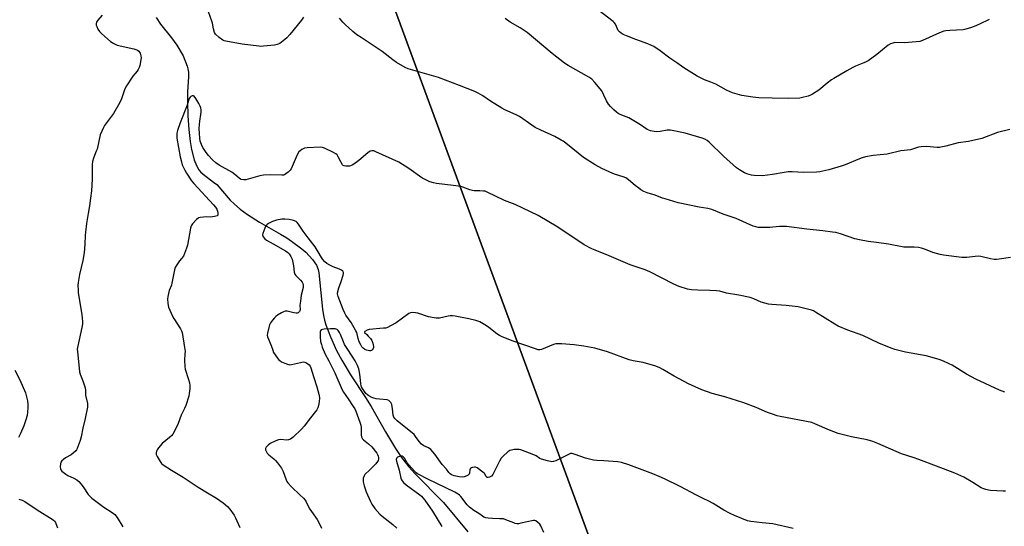
# Model space of a CAD drawing. Units: inches. Extents: x 1273769 to 1279769, y 573449 to 577449.
# Drawn here: x 1275170 to 1275671, y 574511 to 574769 of the extents above; entities that cross this region are included whole.
import ezdxf

# ---------------------------------------------------------------- set-up
doc = ezdxf.new("R2010")
doc.units = ezdxf.units.IN
doc.header["$MEASUREMENT"] = 0
for name, color, linetype in [('HYDRO-Single Line Stream', 4, 'Continuous'), ('NTRL-Farm Land', 3, 'Continuous'), ('NTRL-Pasture Land', 2, 'Continuous'), ('Undefined', 1, 'Continuous')]:
    doc.layers.add(name, color=color, linetype=linetype)

msp = doc.modelspace()

# ---------------------------------------------------------------- linework, layer by layer
at = {"layer": 'HYDRO-Single Line Stream'}
msp.add_lwpolyline([(1275239.83, 574769.66), (1275241.92, 574766.27), (1275247.63, 574759.32), (1275250.34, 574755.61), (1275253.42, 574750.12), (1275255.55, 574745.02), (1275255.95, 574743.63), (1275256.22, 574741.82), (1275256.28, 574739.5), (1275255.75, 574731.85), (1275255.67, 574726.74), (1275255.88, 574719.6), (1275256.33, 574712.65), (1275256.97, 574706.66), (1275257.67, 574702.53), (1275259.11, 574697.27), (1275260.25, 574694.35), (1275261.39, 574692.23), (1275262.29, 574691.14), (1275263.61, 574689.93), (1275268.96, 574686), (1275270.57, 574684.65), (1275277.36, 574676.8), (1275279.61, 574674.68), (1275282.56, 574672.26), (1275286.25, 574669.53), (1275292.26, 574665.48), (1275303, 574659.51), (1275306.29, 574657.56), (1275308.68, 574655.95), (1275313.85, 574652.01), (1275315.91, 574650.24), (1275319.3, 574646.52), (1275321.28, 574643.67), (1275322.22, 574641.5), (1275322.56, 574639.77), (1275324.4, 574621.23), (1275324.85, 574618.09), (1275325.34, 574615.64), (1275326, 574613.34), (1275328.38, 574607.23), (1275331.55, 574600.18), (1275334.15, 574595.36), (1275339.04, 574587.44), (1275346.33, 574576.32), (1275349.15, 574571.76), (1275356.46, 574558.88), (1275361.5, 574550.43), (1275364.6, 574545.73), (1275368.28, 574541.03), (1275371.29, 574537.74), (1275385.93, 574522.84), (1275398.26, 574507.97)], dxfattribs=at)
at = {"layer": 'NTRL-Farm Land'}
msp.add_lwpolyline([(1276053.86, 574472.53), (1275502.23, 574390.61), (1275269.1, 575024.1), (1275707.48, 575100.12), (1275933.45, 575128.37), (1275935.73, 575126.77), (1275947.32, 575122.15), (1275948.81, 575110.63), (1275975.19, 575057.96), (1276036.37, 574867.19), (1276046.49, 574810.95), (1276053.81, 574640.63), (1276052.91, 574477.01)], close=True, dxfattribs=at)
at = {"layer": 'NTRL-Pasture Land'}
msp.add_lwpolyline([(1275000.65, 574983.56), (1275269.1, 575024.1), (1275502.23, 574390.61), (1276053.86, 574472.53)], dxfattribs=at)
at = {"layer": 'Undefined'}
for points, elevation in [([(1275663.64, 574768.72), (1275658.66, 574766.27), (1275655.97, 574765.06), (1275654.6, 574764.54), (1275651.78, 574763.73), (1275650.34, 574763.44), (1275643.53, 574763.09), (1275641.58, 574762.92), (1275640.49, 574762.73), (1275638.36, 574761.93), (1275629.62, 574758.01), (1275628.24, 574757.56), (1275626.49, 574757.33), (1275620.58, 574756.86), (1275615.68, 574756.96), (1275614.56, 574756.73), (1275613.47, 574756.32), (1275612.23, 574755.57), (1275606.38, 574750.81), (1275602.06, 574747.71), (1275601.08, 574747.14), (1275599.85, 574746.56), (1275595.59, 574744.93), (1275594.27, 574744.31), (1275591.16, 574742.59), (1275584.64, 574738.71), (1275583.45, 574737.93), (1275581.16, 574736.23), (1275576.87, 574732.76), (1275573.69, 574730.64), (1275572.65, 574730.11), (1275571.52, 574729.73), (1275568.65, 574728.93), (1275567.21, 574728.69), (1275561.47, 574728.56), (1275553.23, 574728.61), (1275546.42, 574728.88), (1275543.43, 574729.22), (1275537.68, 574730.08), (1275535.37, 574730.66), (1275533.08, 574731.36), (1275529.95, 574732.81), (1275524.44, 574735.79), (1275521.95, 574736.83), (1275518.7, 574738.02), (1275514.97, 574739.86), (1275508.24, 574744.15), (1275504.6, 574746.58), (1275501.18, 574749.05), (1275496.23, 574752.78), (1275492.96, 574754.93), (1275489.92, 574756.34), (1275483.89, 574758.54), (1275478.99, 574760.45), (1275477.37, 574761.12), (1275476.38, 574761.67), (1275475.56, 574762.36), (1275474.88, 574763.17), (1275473.48, 574766.25), (1275472.87, 574767.11), (1275472.24, 574767.71), (1275462.07, 574775.43)], 590), ([(1275212.35, 574770.96), (1275210.05, 574768.3), (1275209.45, 574767.34), (1275209.25, 574766.62), (1275209.25, 574765.88), (1275209.49, 574765.09), (1275210.14, 574763.82), (1275210.94, 574762.61), (1275212.19, 574761.34), (1275216.44, 574757.56), (1275218.15, 574756.5), (1275219.98, 574755.67), (1275228.36, 574753.74), (1275229.48, 574753.4), (1275230.21, 574753.09), (1275230.99, 574752.52), (1275231.58, 574751.59), (1275232.02, 574750.25), (1275232.05, 574749.1), (1275231.38, 574745.3), (1275231.05, 574744.24), (1275230.61, 574743.29), (1275230.02, 574742.4), (1275227.88, 574739.84), (1275224.61, 574734.94), (1275223.89, 574733.41), (1275222.11, 574728.24), (1275221.23, 574726.41), (1275218.03, 574720.86), (1275213.89, 574715.43), (1275213.41, 574714.69), (1275212.88, 574713.67), (1275211.33, 574709.94), (1275209.67, 574702.76), (1275209.28, 574701.64), (1275207.82, 574698.06), (1275207.36, 574696.45), (1275207.21, 574694.72), (1275207.18, 574687.44), (1275206.81, 574681.48), (1275206.36, 574677.83), (1275205.75, 574673.88), (1275205.23, 574669.92), (1275204.29, 574664.88), (1275203.74, 574660.52), (1275203.57, 574658.78), (1275203.43, 574654.38), (1275203.12, 574649.92), (1275202.4, 574646.06), (1275200.68, 574638.93), (1275200.07, 574634.83), (1275199.94, 574633.38), (1275199.99, 574631.09), (1275200.12, 574629.68), (1275201.96, 574618.53), (1275202.16, 574616.77), (1275202.26, 574615.01), (1275202.19, 574613.9), (1275201.89, 574612), (1275199.72, 574601.78), (1275199.62, 574600.9), (1275199.65, 574599.72), (1275200.82, 574589.41), (1275201.1, 574588.3), (1275202.42, 574584.84), (1275203.59, 574581.2), (1275203.75, 574580.08), (1275203.81, 574577.57), (1275204.76, 574573.32), (1275204.89, 574572.2), (1275204.85, 574571.35), (1275203.63, 574565.67), (1275202.42, 574560.79), (1275201.61, 574556.41), (1275201, 574554.47), (1275199.56, 574550.38), (1275199.17, 574549.64), (1275198.82, 574549.2), (1275197.58, 574548.04), (1275196.42, 574547.21), (1275193.64, 574545.72), (1275192.53, 574544.85), (1275191.75, 574544.07), (1275191.33, 574543.38), (1275191.11, 574542.56), (1275190.94, 574541.13), (1275191, 574540.04), (1275191.2, 574539.56), (1275191.75, 574538.94), (1275193.87, 574537.32), (1275194.87, 574536.72), (1275197.89, 574535.32), (1275199.34, 574534.39), (1275200.47, 574533.52), (1275201.44, 574532.47), (1275202.69, 574530.89), (1275205.23, 574527.02), (1275206.2, 574525.9), (1275207.05, 574525.1), (1275213.06, 574520.51), (1275217.32, 574517.86), (1275218.67, 574516.83), (1275219.88, 574515.23), (1275222.81, 574510.56)], 586), ([(1275314.68, 574769.8), (1275313.67, 574768.37), (1275307.82, 574761.13), (1275306.31, 574759.41), (1275305.24, 574758.44), (1275302.65, 574756.54), (1275301.9, 574756.11), (1275301.37, 574755.91), (1275299.94, 574755.66), (1275294.33, 574755.11), (1275292.86, 574755.02), (1275291.99, 574755.05), (1275283.46, 574756.09), (1275275.25, 574757.68), (1275274.39, 574757.9), (1275273.6, 574758.24), (1275271.75, 574759.61), (1275270.02, 574761.15), (1275269.43, 574762.06), (1275268.86, 574763.9), (1275268.41, 574766.77), (1275268.13, 574767.9), (1275266.41, 574772.51)], 586), ([(1275674.38, 574647.63), (1275668.69, 574646.7), (1275667.27, 574646.55), (1275666.16, 574646.62), (1275664.21, 574646.9), (1275659.36, 574648.03), (1275657.92, 574648.25), (1275656.46, 574648.17), (1275652.25, 574647.52), (1275651.1, 574647.52), (1275649.61, 574647.66), (1275640.44, 574648.75), (1275638.7, 574649.04), (1275634.99, 574650.09), (1275631.12, 574651.7), (1275629.14, 574652.35), (1275627.7, 574652.72), (1275625.4, 574652.89), (1275621.67, 574652.83), (1275620.15, 574652.92), (1275612.44, 574654.32), (1275606.28, 574655.21), (1275601.97, 574655.7), (1275597.55, 574656.5), (1275595.24, 574657.08), (1275588, 574659.58), (1275585.59, 574660.23), (1275583.92, 574660.56), (1275578.98, 574661.17), (1275570.84, 574662.02), (1275560.53, 574663.31), (1275556.96, 574663.31), (1275553.48, 574662.95), (1275552.01, 574662.87), (1275547.57, 574662.8), (1275546.13, 574662.89), (1275544.79, 574663.19), (1275543.45, 574663.61), (1275534.89, 574667.36), (1275528.3, 574669.55), (1275522.57, 574671.97), (1275520.38, 574672.46), (1275515.96, 574673.21), (1275505.39, 574675.46), (1275498.68, 574677.37), (1275497.32, 574677.83), (1275493.64, 574679.32), (1275489.52, 574680.5), (1275487.95, 574681.14), (1275486.44, 574681.96), (1275485.27, 574682.79), (1275483.45, 574684.23), (1275480.11, 574687.12), (1275478.7, 574688.08), (1275477.38, 574688.64), (1275473.43, 574689.88), (1275472.06, 574690.39), (1275466.5, 574692.92), (1275463.08, 574694.71), (1275457.23, 574698.39), (1275448.24, 574705.69), (1275446.88, 574706.72), (1275445.9, 574707.35), (1275442.63, 574709.22), (1275435.5, 574712.37), (1275432.64, 574713.73), (1275430.9, 574714.85), (1275424.54, 574719.29), (1275422.99, 574720.13), (1275417.16, 574722.78), (1275415.6, 574723.58), (1275409.79, 574727.08), (1275405.99, 574729.85), (1275403.54, 574731.26), (1275401.95, 574731.97), (1275394.08, 574735.08), (1275383.45, 574739.15), (1275367.97, 574743.57), (1275366.37, 574744.34), (1275362, 574746.82), (1275360.1, 574748.14), (1275354.72, 574752.45), (1275349.69, 574755.88), (1275344.01, 574759.48), (1275341.93, 574760.96), (1275339.9, 574762.56), (1275335.9, 574766.1), (1275334.69, 574767.39), (1275332.97, 574769.41)], 586), ([(1275674.09, 574712.73), (1275667.78, 574711.22), (1275659.94, 574708.18), (1275653.06, 574706.59), (1275647.84, 574705.95), (1275641.59, 574704.26), (1275639.09, 574703.69), (1275638.25, 574703.6), (1275637.11, 574703.63), (1275631.68, 574704.12), (1275629.07, 574703.96), (1275627.65, 574703.7), (1275623.55, 574702.45), (1275618.64, 574701.83), (1275611.65, 574700.2), (1275604.61, 574699.47), (1275600.66, 574698.73), (1275598.99, 574698.33), (1275597.6, 574697.86), (1275590.26, 574694.81), (1275588.33, 574694.13), (1275582.09, 574692.26), (1275577.47, 574691.21), (1275575.71, 574690.95), (1275569.18, 574690.76), (1275563.28, 574691.1), (1275561.32, 574691.1), (1275559.29, 574690.84), (1275553.3, 574689.81), (1275548.31, 574689.21), (1275543.98, 574689.26), (1275542.65, 574689.45), (1275541.56, 574689.74), (1275540.22, 574690.19), (1275539.19, 574690.66), (1275536.5, 574692.27), (1275535.08, 574693.24), (1275528.44, 574699.11), (1275521.16, 574706.28), (1275520.08, 574707.13), (1275518.9, 574707.78), (1275517.5, 574708.27), (1275508.93, 574710.83), (1275501.52, 574712.35), (1275500.67, 574712.45), (1275499.83, 574712.42), (1275496.2, 574711.72), (1275494.54, 574711.54), (1275493.18, 574711.64), (1275491.3, 574712.07), (1275490.37, 574712.39), (1275489.59, 574712.78), (1275486.18, 574715.14), (1275480.28, 574718.58), (1275478.97, 574719.19), (1275475.76, 574720.34), (1275474.81, 574720.81), (1275473.92, 574721.48), (1275472.68, 574722.66), (1275470.97, 574724.37), (1275469.85, 574725.67), (1275468.88, 574727.25), (1275467.61, 574730.27), (1275466.51, 574732.31), (1275462.94, 574736.69), (1275461.4, 574738.33), (1275459.92, 574739.31), (1275449.31, 574745.35), (1275447.57, 574746.5), (1275441.21, 574751.41), (1275428.45, 574762), (1275424.89, 574764.48), (1275419.81, 574767.41), (1275417.29, 574769.16)], 588), ([(1275671.53, 574578.98), (1275668.85, 574580.04), (1275656.73, 574585.63), (1275652.14, 574588.19), (1275644.73, 574592.76), (1275643.22, 574593.53), (1275640.28, 574594.84), (1275638.09, 574595.64), (1275631.6, 574597.53), (1275620.98, 574599.41), (1275615.62, 574600.85), (1275613.68, 574601.48), (1275607.49, 574604.05), (1275599.28, 574607.85), (1275591.74, 574610.54), (1275586.83, 574612.6), (1275585.08, 574613.6), (1275575.23, 574619.84), (1275574.23, 574620.37), (1275573.2, 574620.76), (1275568.46, 574622.02), (1275566.48, 574622.43), (1275560.35, 574623.11), (1275553.08, 574623.62), (1275551.38, 574623.86), (1275547.56, 574624.92), (1275543.94, 574626.57), (1275542.07, 574627.24), (1275536.26, 574628.5), (1275529.91, 574629.47), (1275526.62, 574630.4), (1275524.89, 574630.6), (1275521.39, 574630.81), (1275515.34, 574630.89), (1275512.16, 574631.15), (1275510.15, 574631.53), (1275505.87, 574632.79), (1275503.18, 574633.99), (1275491.02, 574640.34), (1275488.58, 574641.27), (1275480.93, 574643.84), (1275470.28, 574648.45), (1275463.08, 574651.25), (1275461.45, 574651.95), (1275457.58, 574654.02), (1275444.09, 574663.06), (1275434.15, 574668.94), (1275422.37, 574674.52), (1275416.98, 574676.61), (1275408.19, 574680.87), (1275407.09, 574681.27), (1275406.24, 574681.41), (1275404.49, 574681.5), (1275401.52, 574681.52), (1275400.64, 574681.61), (1275399.29, 574682.02), (1275395.85, 574683.4), (1275394.76, 574683.69), (1275390.81, 574684.27), (1275382.32, 574685.25), (1275380.91, 574685.55), (1275379.01, 574686.12), (1275376.96, 574687.04), (1275374.99, 574688.1), (1275368.26, 574692.94), (1275363.15, 574696.14), (1275351.57, 574701.38), (1275350.49, 574701.8), (1275349.95, 574701.93), (1275349.43, 574701.93), (1275348.68, 574701.67), (1275347.51, 574700.81), (1275342.93, 574696.98), (1275340.37, 574695.15), (1275339.41, 574694.54), (1275338.67, 574694.17), (1275338.15, 574694.03), (1275337.33, 574693.99), (1275336.22, 574694.09), (1275335.43, 574694.27), (1275334.97, 574694.48), (1275334.59, 574694.82), (1275333.69, 574696.2), (1275332.43, 574698.85), (1275331.78, 574699.77), (1275331.18, 574700.35), (1275329.94, 574701.08), (1275325.44, 574703.24), (1275324.35, 574703.61), (1275323.19, 574703.69), (1275316.62, 574703.34), (1275315.16, 574703.15), (1275314.63, 574702.96), (1275313.9, 574702.56), (1275313, 574701.9), (1275312.42, 574701.31), (1275311.55, 574699.81), (1275308.38, 574692.62), (1275307.86, 574691.98), (1275306.84, 574691), (1275305.76, 574690.11), (1275305.08, 574689.67), (1275304.57, 574689.5), (1275303.74, 574689.42), (1275297.9, 574689.7), (1275294.32, 574689.49), (1275292.58, 574689.15), (1275285.44, 574687.17), (1275284.33, 574687.09), (1275283.04, 574687.31), (1275282.58, 574687.5), (1275281.97, 574687.87), (1275279.86, 574689.79), (1275278.25, 574691.03), (1275271.87, 574694.5), (1275270.07, 574695.77), (1275268.43, 574697.34), (1275266.37, 574699.52), (1275265.21, 574701.07), (1275263.56, 574703.5), (1275262.82, 574705.02), (1275262.22, 574706.85), (1275261.98, 574708.28), (1275261.75, 574710.6), (1275261.7, 574713.18), (1275261.81, 574715.18), (1275262, 574716.9), (1275262.56, 574720.33), (1275262.68, 574721.47), (1275262.63, 574722.64), (1275262.44, 574723.79), (1275262.17, 574724.57), (1275261.4, 574726.02), (1275259.91, 574728.56), (1275259.13, 574729.61), (1275258.75, 574729.85), (1275258.09, 574729.86), (1275257.41, 574729.57), (1275257.04, 574729.23), (1275256.62, 574728.55), (1275256.19, 574727.55), (1275255.51, 574725.09), (1275252.04, 574716.06), (1275250.69, 574712.22), (1275250.31, 574710.83), (1275250.22, 574709.61), (1275250.34, 574708.35), (1275251.05, 574703.59), (1275251.94, 574698.78), (1275252.6, 574696.2), (1275253.04, 574694.8), (1275254.27, 574691.97), (1275255.12, 574690.47), (1275257.8, 574686.62), (1275258.87, 574685.21), (1275268.92, 574674.38), (1275270.01, 574673.12), (1275270.58, 574672.24), (1275271.03, 574671.21), (1275271.19, 574670.39), (1275271.19, 574669.64), (1275271.08, 574669.2), (1275270.82, 574668.87), (1275270.16, 574668.57), (1275269.36, 574668.38), (1275267.38, 574668.14), (1275265.58, 574668.21), (1275263.86, 574668.12), (1275262.16, 574667.92), (1275261.37, 574667.71), (1275260.89, 574667.46), (1275260.25, 574666.9), (1275258.32, 574664.65), (1275257.64, 574663.7), (1275257.18, 574662.56), (1275255.65, 574653.94), (1275255.16, 574652.28), (1275254.2, 574649.57), (1275253.58, 574648.3), (1275251.61, 574645.81), (1275250.35, 574643.92), (1275249.49, 574642.45), (1275249.09, 574641.39), (1275247.79, 574634.52), (1275247.48, 574633.49), (1275246.4, 574630.72), (1275245.67, 574627.81), (1275245.48, 574626.35), (1275245.62, 574624.31), (1275245.81, 574623.16), (1275246.05, 574622.33), (1275248.06, 574617.8), (1275248.75, 574616.55), (1275252.15, 574611.21), (1275252.69, 574610.2), (1275252.96, 574609.38), (1275254.17, 574601.77), (1275254.43, 574599.72), (1275254.42, 574598.58), (1275254.16, 574595.22), (1275254.27, 574592.12), (1275254.58, 574590.72), (1275256.25, 574585.48), (1275256.7, 574583.85), (1275256.93, 574582.51), (1275256.85, 574580.76), (1275256.57, 574578.43), (1275256.31, 574576.99), (1275254.86, 574572.32), (1275254.22, 574570.83), (1275252.42, 574567.39), (1275250.95, 574563.2), (1275249.02, 574559.25), (1275248.17, 574557.72), (1275247.66, 574557.03), (1275246.62, 574556.05), (1275242.87, 574552.87), (1275240.96, 574550.67), (1275240.29, 574549.73), (1275239.92, 574548.97), (1275239.74, 574548.12), (1275239.76, 574547.28), (1275240.2, 574546.24), (1275241.83, 574543.76), (1275242.55, 574542.83), (1275243.4, 574542.07), (1275247.52, 574539.39), (1275253.47, 574535.85), (1275261.07, 574530.65), (1275265.88, 574527.92), (1275270.49, 574525.07), (1275273.83, 574522.79), (1275276.05, 574520.87), (1275277.22, 574519.56), (1275279.4, 574516.4), (1275280.08, 574515.12), (1275282.36, 574510.26)], 584), ([(1275671.94, 574528.67), (1275670.78, 574528.75), (1275664.32, 574528.94), (1275663.19, 574529.14), (1275661.82, 574529.53), (1275660.46, 574529.98), (1275659.46, 574530.44), (1275655.3, 574533.03), (1275650.7, 574535.77), (1275646.14, 574537.85), (1275636.79, 574541.45), (1275627.85, 574544.77), (1275624.86, 574545.8), (1275618.98, 574547.63), (1275606.89, 574552.95), (1275604.4, 574553.94), (1275601.56, 574554.79), (1275593.55, 574556.41), (1275586.8, 574558.07), (1275582.31, 574559.65), (1275574.93, 574562.95), (1275573.29, 574563.56), (1275557.19, 574566.71), (1275555.79, 574567.07), (1275553.31, 574567.86), (1275550.87, 574568.77), (1275545.03, 574571.28), (1275538.77, 574573.63), (1275529.17, 574576.72), (1275522.61, 574578.3), (1275517.48, 574580.31), (1275510.68, 574583.38), (1275503.36, 574587.27), (1275497.61, 574590.66), (1275496.06, 574591.41), (1275493.94, 574592.3), (1275487.48, 574594.24), (1275482.44, 574595.08), (1275480.44, 574595.54), (1275469.35, 574599.56), (1275463.02, 574601.44), (1275457.44, 574602.49), (1275452.47, 574603.17), (1275445.99, 574603.65), (1275443.93, 574603.72), (1275443.08, 574603.61), (1275441.98, 574603.27), (1275435.77, 574600.78), (1275434.95, 574600.61), (1275434.13, 574600.68), (1275432.76, 574601.05), (1275421.4, 574605), (1275415.72, 574607.24), (1275414.42, 574607.94), (1275413.17, 574608.74), (1275408.96, 574612.03), (1275407.75, 574612.89), (1275404.36, 574614.78), (1275402.48, 574615.47), (1275398.91, 574616.39), (1275391.97, 574617.73), (1275390.53, 574617.94), (1275389.42, 574617.93), (1275388.34, 574617.79), (1275383.89, 574616.69), (1275383.05, 574616.66), (1275382.2, 574616.75), (1275378.27, 574617.44), (1275372.9, 574619.29), (1275371.74, 574619.48), (1275370.28, 574619.53), (1275369.15, 574619.38), (1275368.38, 574619.03), (1275361.9, 574614.4), (1275359.06, 574612.73), (1275357.46, 574611.93), (1275356.63, 574611.7), (1275355.5, 574611.55), (1275348.21, 574610.95), (1275347.11, 574610.61), (1275345.97, 574609.96), (1275345.72, 574609.7), (1275345.68, 574609.57), (1275345.77, 574609.35), (1275346.87, 574608.41), (1275347.68, 574607.6), (1275348.84, 574606.29), (1275349.5, 574605.35), (1275350.04, 574603.98), (1275350.41, 574602.27), (1275350.37, 574601.73), (1275350.18, 574601.26), (1275349.71, 574600.64), (1275349.32, 574600.33), (1275348.86, 574600.16), (1275348.36, 574600.12), (1275347.57, 574600.21), (1275346.78, 574600.42), (1275346.01, 574600.8), (1275345.07, 574601.51), (1275344.47, 574602.15), (1275343.86, 574603.13), (1275343.11, 574604.75), (1275342.47, 574606.41), (1275341.79, 574609.35), (1275341.42, 574610.29), (1275338.96, 574614.57), (1275336.34, 574618.26), (1275335.72, 574619.29), (1275334.9, 574621.17), (1275332.36, 574627.68), (1275332.09, 574629.16), (1275332.17, 574630.24), (1275332.73, 574632.16), (1275333.95, 574635.4), (1275334.87, 574638.57), (1275335.03, 574639.41), (1275335.03, 574639.95), (1275334.94, 574640.28), (1275334.72, 574640.63), (1275334.1, 574641.14), (1275333.09, 574641.67), (1275329.87, 574642.86), (1275328.06, 574643.71), (1275326.58, 574644.56), (1275325.54, 574645.45), (1275324.64, 574646.5), (1275323.83, 574647.62), (1275322.25, 574650.47), (1275320.68, 574652.97), (1275317.07, 574657.53), (1275314.63, 574660.92), (1275312.19, 574664.62), (1275311.5, 574665.39), (1275310.91, 574665.83), (1275309.66, 574666.34), (1275307.49, 574666.85), (1275305.14, 574667.09), (1275303.67, 574667.06), (1275301.04, 574666.51), (1275299.03, 574665.94), (1275296.94, 574664.91), (1275296.22, 574664.44), (1275295.81, 574664.06), (1275295.35, 574663.37), (1275294.98, 574662.59), (1275293.97, 574659.88), (1275293.9, 574659.09), (1275294.25, 574658.16), (1275295.05, 574657.1), (1275295.87, 574656.43), (1275299.27, 574654.59), (1275305.51, 574650.94), (1275306.69, 574650.15), (1275307.43, 574649.43), (1275308.29, 574648.03), (1275308.88, 574646.75), (1275309.16, 574645.93), (1275309.7, 574643.3), (1275310.01, 574640.18), (1275310.35, 574639.15), (1275310.75, 574638.46), (1275311.25, 574637.84), (1275313.23, 574636.04), (1275314.1, 574635.06), (1275314.46, 574634.42), (1275314.61, 574633.49), (1275314.48, 574632.39), (1275313.61, 574628.42), (1275313.11, 574625.28), (1275312.91, 574623.26), (1275312.96, 574620.93), (1275312.88, 574620.49), (1275312.69, 574620.08), (1275312.42, 574619.74), (1275312.01, 574619.48), (1275311.49, 574619.33), (1275310.93, 574619.27), (1275309.85, 574619.39), (1275306.46, 574620.23), (1275305.9, 574620.28), (1275305.37, 574620.21), (1275304.59, 574619.93), (1275303.57, 574619.41), (1275301.54, 574618.28), (1275300.6, 574617.63), (1275299.89, 574616.93), (1275299, 574615.78), (1275298.01, 574614.35), (1275297.48, 574613.34), (1275297.04, 574611.95), (1275296.34, 574609.11), (1275296.25, 574608), (1275296.43, 574607.16), (1275298.2, 574602.85), (1275299.06, 574600.37), (1275299.53, 574599.29), (1275301.44, 574596.36), (1275301.98, 574595.68), (1275302.6, 574595.12), (1275303.59, 574594.56), (1275305.17, 574593.84), (1275306.5, 574593.29), (1275307.3, 574593.06), (1275307.85, 574593.01), (1275308.69, 574593.11), (1275313.21, 574594.23), (1275314.62, 574594.44), (1275315.34, 574594.35), (1275315.99, 574594.11), (1275316.88, 574593.56), (1275317.61, 574592.89), (1275318.04, 574592.26), (1275318.37, 574591.46), (1275319.75, 574586.95), (1275321.5, 574581.75), (1275322.57, 574578.02), (1275322.74, 574577.15), (1275322.8, 574576.22), (1275322.66, 574574.22), (1275322.39, 574572.25), (1275322.04, 574571.15), (1275321.54, 574570.11), (1275320.91, 574569.16), (1275318.36, 574566.02), (1275315.11, 574561.72), (1275313.75, 574560.17), (1275309.46, 574556.16), (1275308.8, 574555.6), (1275308.09, 574555.14), (1275307.1, 574554.82), (1275306.05, 574554.69), (1275303.25, 574554.9), (1275301.95, 574554.8), (1275300.58, 574554.3), (1275297.73, 574552.88), (1275296.66, 574552.14), (1275295.77, 574551.14), (1275295.46, 574550.47), (1275295.46, 574549.69), (1275295.81, 574548.63), (1275296.24, 574547.97), (1275297.05, 574547.16), (1275299.59, 574545.07), (1275300.42, 574544.29), (1275301.43, 574543.11), (1275303.5, 574540.33), (1275304.41, 574538.71), (1275305.94, 574534.42), (1275306.31, 574533.68), (1275306.78, 574533), (1275308.61, 574530.9), (1275312.87, 574526.9), (1275314.64, 574525.09), (1275315.55, 574524.03), (1275316.02, 574523.26), (1275317.04, 574521.05), (1275317.86, 574519.55), (1275321.67, 574514.24), (1275322.67, 574512.48), (1275323.88, 574509.94)], 582), ([(1275563.94, 574509.72), (1275553.46, 574512.11), (1275548.04, 574512.53), (1275542.4, 574513.3), (1275540.65, 574513.67), (1275534, 574516.33), (1275531.86, 574517.29), (1275528.64, 574519.01), (1275523.15, 574522.39), (1275520.89, 574523.62), (1275518.09, 574525.03), (1275514.68, 574526.61), (1275506.32, 574531), (1275498.39, 574534.92), (1275495.72, 574536.17), (1275492.47, 574537.55), (1275480.31, 574542.1), (1275476.46, 574543.24), (1275474.61, 574543.55), (1275467.57, 574544.09), (1275463.95, 574544.28), (1275462.2, 574544.54), (1275459.57, 574545.06), (1275458.13, 574545.43), (1275452.87, 574547.41), (1275451.47, 574547.8), (1275450.63, 574547.8), (1275449.82, 574547.58), (1275443.03, 574544.09), (1275441.96, 574543.7), (1275441.13, 574543.65), (1275438.85, 574544.1), (1275435.74, 574544.95), (1275434.96, 574545.34), (1275433.02, 574546.67), (1275431.98, 574547.23), (1275425.31, 574549.71), (1275424.46, 574549.9), (1275423.61, 574549.94), (1275421.9, 574549.82), (1275420.49, 574549.63), (1275419.7, 574549.39), (1275418.74, 574548.76), (1275416.33, 574546.53), (1275415.3, 574545.46), (1275414.37, 574543.96), (1275412.03, 574539.14), (1275410.98, 574537.17), (1275410.33, 574536.31), (1275409.44, 574535.73), (1275408.72, 574535.56), (1275408.09, 574535.71), (1275407.62, 574536.21), (1275406.74, 574537.6), (1275405.9, 574538.41), (1275403.02, 574540.48), (1275402.27, 574540.83), (1275401.74, 574540.91), (1275400.67, 574540.7), (1275400.17, 574540.49), (1275399.75, 574540.2), (1275399.6, 574540.01), (1275399.41, 574539.55), (1275399.21, 574537.9), (1275399.06, 574537.39), (1275398.57, 574536.82), (1275397.86, 574536.44), (1275396.52, 574535.97), (1275395.4, 574535.81), (1275393.98, 574535.98), (1275391.42, 574536.52), (1275390.61, 574536.8), (1275390.1, 574537.06), (1275389.39, 574537.55), (1275388.75, 574538.12), (1275387.4, 574539.94), (1275385.25, 574542.25), (1275381.59, 574547.46), (1275379.43, 574549.84), (1275378.32, 574550.71), (1275376.03, 574551.75), (1275374.84, 574552.54), (1275373.5, 574554), (1275371.73, 574556.57), (1275370.95, 574557.44), (1275362.33, 574564.48), (1275361.17, 574565.59), (1275360.7, 574566.32), (1275360.39, 574567.35), (1275360.08, 574570.53), (1275359.6, 574572.8), (1275359.18, 574573.83), (1275358.73, 574574.39), (1275358.16, 574574.81), (1275357.22, 574575.12), (1275353.31, 574575.45), (1275351.61, 574575.69), (1275350.51, 574575.93), (1275349.45, 574576.35), (1275347.93, 574577.15), (1275347.24, 574577.64), (1275346.48, 574578.46), (1275344.67, 574581.01), (1275344.27, 574581.74), (1275344.08, 574582.25), (1275343.88, 574583.34), (1275343.59, 574586.93), (1275343.26, 574589.29), (1275342.87, 574591.01), (1275342.28, 574592.66), (1275341.01, 574595.02), (1275337.24, 574600.74), (1275335.65, 574603.31), (1275335.05, 574604.61), (1275333.61, 574608.38), (1275333.05, 574609.42), (1275332.38, 574610.37), (1275331.77, 574610.92), (1275331.31, 574611.16), (1275330.79, 574611.29), (1275329.97, 574611.37), (1275328.53, 574611.34), (1275325.3, 574611.11), (1275324.46, 574610.99), (1275323.74, 574610.72), (1275323.33, 574610.23), (1275323.19, 574609.75), (1275323.13, 574608.93), (1275323.2, 574607.21), (1275323.45, 574604.92), (1275323.84, 574603.26), (1275324.26, 574601.9), (1275325.8, 574598.41), (1275327.64, 574594.98), (1275330.6, 574588.86), (1275334.41, 574580.18), (1275335.08, 574579.09), (1275337.5, 574575.63), (1275340.04, 574571.78), (1275340.77, 574570.55), (1275341.36, 574569.34), (1275343.43, 574563.87), (1275343.92, 574562.3), (1275344.06, 574561.12), (1275344.07, 574557.2), (1275344.21, 574556.38), (1275344.39, 574555.91), (1275344.81, 574555.26), (1275345.19, 574554.88), (1275347.85, 574552.81), (1275349.49, 574551.26), (1275351.98, 574548.04), (1275352.44, 574547.31), (1275352.75, 574546.56), (1275352.87, 574545.78), (1275352.86, 574545), (1275352.7, 574544.25), (1275352.44, 574543.77), (1275351.53, 574542.66), (1275348.48, 574539.49), (1275345.96, 574537.22), (1275345.51, 574536.57), (1275345.15, 574535.28), (1275345.04, 574533.63), (1275345.18, 574532.78), (1275345.57, 574531.39), (1275346.59, 574528.36), (1275348.76, 574523.45), (1275349.55, 574522.1), (1275351.09, 574519.9), (1275353.53, 574517.06), (1275354.82, 574515.91), (1275360.11, 574511.8), (1275362.16, 574509.81)], 580), ([(1275167.83, 574590.28), (1275170.42, 574585.28), (1275173.21, 574578.67), (1275173.73, 574576.76), (1275174.22, 574574.57), (1275174.45, 574572.72), (1275174.48, 574571.26), (1275174.37, 574568.89), (1275174.08, 574567.17), (1275173.51, 574564.93), (1275172.44, 574561.96), (1275170.69, 574558.06), (1275169.67, 574556.03)], 588), ([(1275437.02, 574507.71), (1275435.52, 574511.03), (1275434.9, 574511.94), (1275434.03, 574512.73), (1275432.86, 574513.52), (1275432.36, 574513.69), (1275431.82, 574513.71), (1275425.3, 574512.33), (1275424.17, 574512.14), (1275423.33, 574512.11), (1275422.5, 574512.27), (1275421.67, 574512.53), (1275417.74, 574514.14), (1275416.41, 574514.55), (1275414.69, 574514.69), (1275410.92, 574514.73), (1275408.67, 574514.86), (1275407.57, 574515.03), (1275406.48, 574515.44), (1275405.73, 574515.88), (1275403.89, 574517.29), (1275401.4, 574518.77), (1275399.13, 574520.53), (1275397.95, 574521.8), (1275394.75, 574525.98), (1275394.15, 574526.62), (1275393.49, 574527.17), (1275391.75, 574528.15), (1275382.63, 574532.65), (1275377.99, 574534.81), (1275372.73, 574537.51), (1275372.02, 574538.02), (1275371.39, 574538.63), (1275368.24, 574542.15), (1275367.53, 574543.08), (1275366.03, 574545.54), (1275365.51, 574546.16), (1275364.95, 574546.5), (1275364.26, 574546.56), (1275363.51, 574546.37), (1275362.56, 574545.92), (1275362.19, 574545.62), (1275361.97, 574545.23), (1275361.91, 574544.76), (1275361.98, 574543.98), (1275363.39, 574539.42), (1275364.27, 574535.27), (1275364.52, 574534.52), (1275364.86, 574533.91), (1275365.61, 574533.07), (1275366.93, 574531.94), (1275373.86, 574526.82), (1275374.7, 574526.13), (1275375.49, 574525.35), (1275376.54, 574524.02), (1275380.35, 574518.55), (1275385.14, 574510.68)], 578), ([(1275169.94, 574524.64), (1275171.6, 574524.03), (1275172.92, 574523.39), (1275179.26, 574519.21), (1275186.82, 574514.46), (1275187.49, 574513.94), (1275188.06, 574513.34), (1275188.52, 574512.67), (1275188.77, 574512.16), (1275189.51, 574509.97)], 588)]:
    msp.add_lwpolyline(points, dxfattribs=dict(at, elevation=elevation))

doc.saveas('drawing.dxf')
